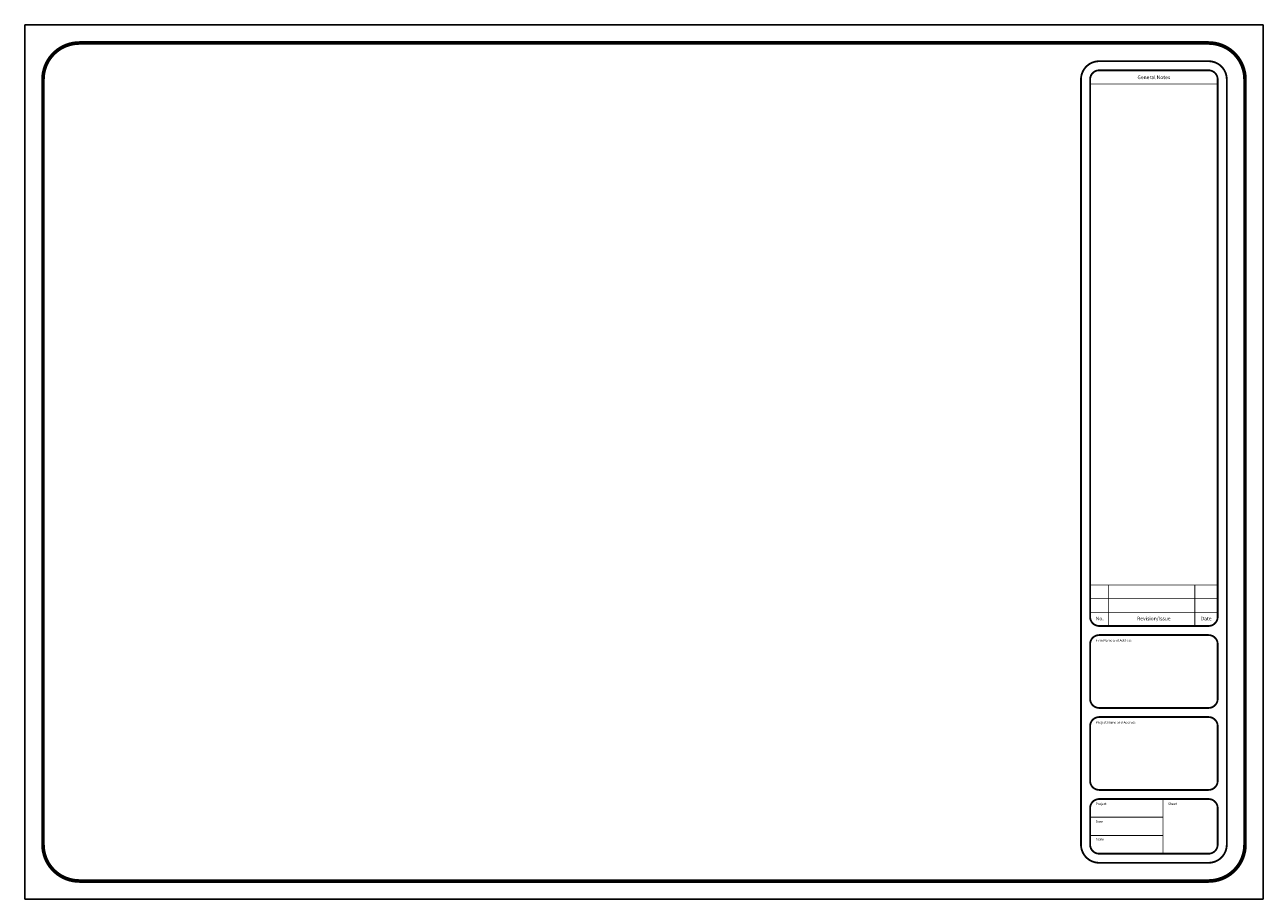
# Model space of a CAD drawing. Units: millimetres. Extents: x 0 to 841, y 0 to 594.
import ezdxf
from ezdxf.enums import TextEntityAlignment as Align

# ---------------------------------------------------------------- set-up
doc = ezdxf.new("R2010")
doc.units = ezdxf.units.MM
doc.header["$MEASUREMENT"] = 0
doc.styles.add('Roman', font='romans')

# ---------------------------------------------------------------- blocks, each defined once
blk = doc.blocks.new('*U4')
for p, q in [((0, 594), (0, 0)), ((0, 594), (841, 594)), ((841, 0), (841, 594)), ((0, 0), (841, 0))]:
    blk.add_line(p, q)
for points, const_width in [([(37.125, 12.375), (803.875, 12.375, 0.4142135624), (828.625, 37.125), (828.625, 556.875, 0.4142135624), (803.875, 581.625), (37.125, 581.625, 0.4142135624), (12.375, 556.875), (12.375, 37.125, 0.4142135624)], 2.475), ([(729.625, 24.75), (803.875, 24.75, 0.4142135624), (816.25, 37.125), (816.25, 556.875, 0.4142135624), (803.875, 569.25), (729.625, 569.25, 0.4142135624), (717.25, 556.875), (717.25, 37.125, 0.4142135624)], 1.2375), ([(729.625, 185.625), (803.875, 185.625, 0.4142135624), (810.0625, 191.8125), (810.0625, 556.875, 0.4142135624), (803.875, 563.0625), (729.625, 563.0625, 0.4142135624), (723.4375, 556.875), (723.4375, 191.8125, 0.4142135624)], 1.2375), ([(729.625, 129.9375), (803.875, 129.9375, 0.4142135624), (810.0625, 136.125), (810.0625, 173.25, 0.4142135624), (803.875, 179.4375), (729.625, 179.4375, 0.4142135624), (723.4375, 173.25), (723.4375, 136.125, 0.4142135624)], 1.2375), ([(729.625, 74.25), (803.875, 74.25, 0.4142135624), (810.0625, 80.4375), (810.0625, 117.5625, 0.4142135624), (803.875, 123.75), (729.625, 123.75, 0.4142135624), (723.4375, 117.5625), (723.4375, 80.4375, 0.4142135624)], 1.2375), ([(729.625, 30.9375), (803.875, 30.9375, 0.4142135624), (810.0625, 37.125), (810.0625, 61.875, 0.4142135624), (803.875, 68.0625), (729.625, 68.0625, 0.4142135624), (723.4375, 61.875), (723.4375, 37.125, 0.4142135624)], 1.2375)]:
    blk.add_lwpolyline(points, format="xyb", close=True, dxfattribs=dict(const_width=const_width))
at = {"const_width": 0.61875}
for points in [[(723.4375, 553.78125), (810.0625, 553.78125)], [(723.4375, 213.46875), (810.0625, 213.46875)], [(735.8125, 185.625), (735.8125, 213.46875)], [(794.59375, 185.625), (794.59375, 213.46875)], [(723.4375, 204.1875), (810.0625, 204.1875)], [(723.4375, 194.90625), (810.0625, 194.90625)], [(772.9375, 30.9375), (772.9375, 68.0625)], [(723.4375, 55.6875), (772.9375, 55.6875)], [(723.4375, 43.3125), (772.9375, 43.3125)]]:
    blk.add_lwpolyline(points, dxfattribs=at)
at = {"style": 'Roman'}
for s, p in [('General Notes', (766.707925, 558.30555)), ('No.', (729.9616, 190.65915)), ('Revision/Issue', (766.707925, 190.65915)), ('Date', (802.23655, 190.65915))]:
    blk.add_text(s, height=2.475, dxfattribs=at).set_placement(p, align=Align.MIDDLE_CENTER)
for s, p in [('Firm Name and Address', (727.28365, 175.009725)), ('Project Name and Address', (727.28365, 119.322225)), ('Project', (727.28365, 63.96885)), ('Sheet', (776.400025, 63.96885)), ('Date', (727.28365, 51.947775)), ('Scale', (727.28365, 39.9267))]:
    blk.add_text(s, height=1.60875, dxfattribs=at).set_placement(p)

msp = doc.modelspace()

# ---------------------------------------------------------------- block references
msp.add_blockref('*U4', (0, 0))

doc.saveas('drawing.dxf')
